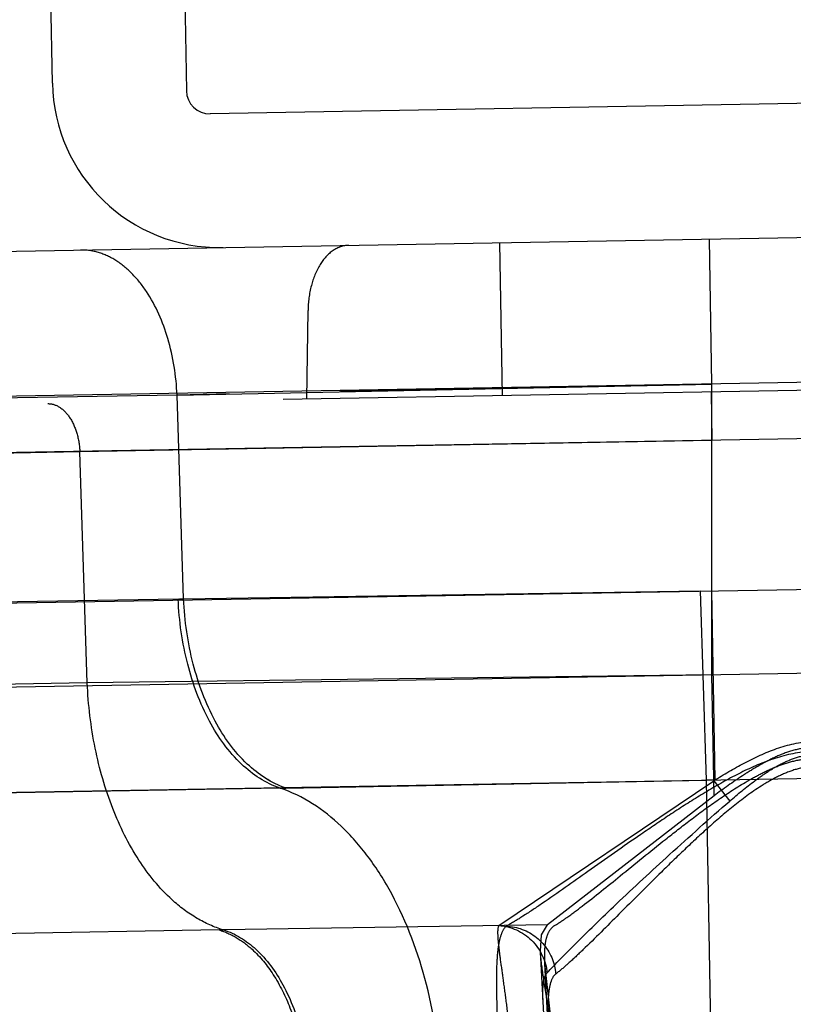
# Model space of a CAD drawing. Units: inches. Extents: x 0 to 17, y 0 to 11.
# Drawn here: x 12.4 to 12.5, y 7.9 to 8 of the extents above; entities that cross this region are included whole.
import ezdxf
from ezdxf.enums import TextEntityAlignment as Align

# ---------------------------------------------------------------- set-up
doc = ezdxf.new("R2010")
doc.units = ezdxf.units.IN
doc.header["$LTSCALE"] = 0.935
doc.header["$MEASUREMENT"] = 0
doc.linetypes.add('HIDDEN', pattern=[0.2, 0.1, -0.1])
doc.layers.get('0').update_dxf_attribs({"linetype": 'CONTINUOUS'})
doc.layers.add('02___PRT_ALL_AXES', color=7, linetype='CONTINUOUS')
doc.layers.add('DEFAULT_2', color=8, linetype='HIDDEN')
doc.styles.get("Standard").update_dxf_attribs({"font": 'bluprnt.ttf'})
doc.dimstyles.new('DIMSTYLE_1', dxfattribs={"dimtxt": 0.15625, "dimasz": 0.1875, "dimexe": 0.125, "dimexo": 0.0625, "dimgap": 0.078125, "dimtad": 0, "dimtih": 1, "dimtoh": 1, "dimlfac": 6.666666666699999, "dimzin": 4, "dimdsep": 46, "dimtxsty": 'Standard', "dimblk": 'CLOSED', "dimblk1": 'CLOSED', "dimblk2": 'CLOSED', "dimcen": 0.09, "dimadec": 3, "dimazin": 1, "dimtfac": 1, "dimtdec": 3, "dimtofl": 0, "dimtmove": 0, "dimatfit": 3, "dimldrblk": 'CLOSED', "dimfxl": 0, "dimtolj": 1, "dimtzin": 4, "dimarcsym": 0})

# ---------------------------------------------------------------- blocks, each defined once
blk = doc.blocks.new('_CLOSED')
at = {"color": 0, "linetype": 'ByBlock'}
for p, q in [((0, 0), (-1, 0.1666666667)), ((-1, 0.1666666667), (-1, -0.1666666667)), ((-1, -0.1666666667), (0, 0)), ((-1, 0), (0, 0))]:
    blk.add_line(p, q, dxfattribs=at)
blk = doc.blocks.new('*D3')
at = {"color": 7, "linetype": 'Continuous'}
for p, q in [((14.4720504445, 8.4454679628), (14.4720504445, 8.845467962799999)), ((13.7238543988, 8.4454679628), (14.5970504445, 8.4454679628)), ((11.5206005159, 7.7157247136), (14.5970504445, 7.7157247136)), ((14.4720504445, 7.7157247136), (14.4720504445, 7.3157247136))]:
    blk.add_line(p, q, dxfattribs=at)
at = {"color": 7, "linetype": 'Continuous', "xscale": 0.1875, "yscale": 0.1875, "zscale": 0.1875}
for p, rotation in [((14.4720504445, 8.4454679628), 270), ((14.4720504445, 7.7157247136), 90)]:
    blk.add_blockref('_CLOSED', p, dxfattribs=dict(at, rotation=rotation))
at = {"color": 7, "linetype": 'Continuous'}
for s, p, p2 in [('4.86', (14.0345504445, 8.117101932999999), (14.5345504445, 8.117101932999999)), ('[', (14.0345504445, 7.882726933), (14.1595504445, 7.882726933)), (']', (14.7845504445, 7.882726933), (14.9095504445, 7.882726933)), ('123,6', (14.1595504445, 7.882726933), (14.7845504445, 7.882726933))]:
    blk.add_text(s, height=0.15625, dxfattribs=at).set_placement(p, p2, align=Align.FIT)
blk = doc.blocks.new('*D4')
at = {"color": 7, "linetype": 'Continuous'}
for p, q in [((13.7107477632, 8.0185244894), (13.7107477632, 7.1101351582)), ((11.3933582597, 7.8055497136), (11.3933582597, 7.1101351582)), ((11.3933582597, 7.2351351582), (12.0364280115, 7.2351351582)), ((13.7107477632, 7.2351351582), (13.0676780115, 7.2351351582))]:
    blk.add_line(p, q, dxfattribs=at)
at = {"color": 7, "linetype": 'Continuous', "xscale": 0.1875, "yscale": 0.1875, "zscale": 0.1875, "rotation": 180}
blk.add_blockref('_CLOSED', (11.3933582597, 7.2351351582), dxfattribs=at)
at = {"color": 7, "linetype": 'Continuous', "xscale": 0.1875, "yscale": 0.1875, "zscale": 0.1875}
blk.add_blockref('_CLOSED', (13.7107477632, 7.2351351582), dxfattribs=at)
at = {"color": 7, "linetype": 'Continuous'}
for s, p, p2 in [('15.45', (12.1145530115, 7.1570101582), (12.7395530115, 7.1570101582)), ('[', (12.1145530115, 6.9226351582), (12.2395530115, 6.9226351582)), (']', (12.8645530115, 6.9226351582), (12.9895530115, 6.9226351582)), ('392,4', (12.2395530115, 6.9226351582), (12.8645530115, 6.9226351582))]:
    blk.add_text(s, height=0.15625, dxfattribs=at).set_placement(p, p2, align=Align.FIT)
blk = doc.blocks.new('*D7')
at = {"color": 7, "linetype": 'Continuous'}
for p, q in [((11.0135582597, 7.9305497136), (11.0135582597, 10.2543444149)), ((13.7107477632, 8.1435244894), (13.7107477632, 10.2543444149)), ((11.0135582597, 10.1293444149), (11.8465280115, 10.1293444149)), ((13.7107477632, 10.1293444149), (12.8777780115, 10.1293444149))]:
    blk.add_line(p, q, dxfattribs=at)
at = {"color": 7, "linetype": 'Continuous', "xscale": 0.1875, "yscale": 0.1875, "zscale": 0.1875, "rotation": 180}
blk.add_blockref('_CLOSED', (11.0135582597, 10.1293444149), dxfattribs=at)
at = {"color": 7, "linetype": 'Continuous', "xscale": 0.1875, "yscale": 0.1875, "zscale": 0.1875}
blk.add_blockref('_CLOSED', (13.7107477632, 10.1293444149), dxfattribs=at)
at = {"color": 7, "linetype": 'Continuous'}
for s, p, p2 in [('17.98', (11.9246530115, 10.0512194149), (12.5496530115, 10.0512194149)), ('[', (11.9246530115, 9.8168444149), (12.0496530115, 9.8168444149)), (']', (12.6746530115, 9.8168444149), (12.7996530115, 9.8168444149)), ('456,7', (12.0496530115, 9.8168444149), (12.6746530115, 9.8168444149))]:
    blk.add_text(s, height=0.15625, dxfattribs=at).set_placement(p, p2, align=Align.FIT)

msp = doc.modelspace()

# ---------------------------------------------------------------- linework, layer by layer
at = {"color": 7, "linetype": 'Continuous'}
for p, q in [((12.4466488511, 7.9816741678), (12.4463280407, 8.0000533808)), ((12.4581442562, 7.999859013099999), (12.4584735356, 7.980994606699999)), ((12.7534449965, 7.9840761088), (12.4605762229, 7.9789640653)), ((11.4598675904, 7.949683808400001), (12.7527654355, 7.9722514242))]:
    msp.add_line(p, q, dxfattribs=at)
at = {"color": 9, "linetype": 'Continuous'}
for p, q in [((12.6431599447, 7.9575429472), (11.6716099394, 7.9405844788)), ((11.6716090457, 7.9224932453), (12.6423896796, 7.9392586589)), ((11.6718981645, 7.9057537158), (12.642676876, 7.922588678099999))]:
    msp.add_line(p, q, dxfattribs=at)
at = {"color": 7, "linetype": 'Continuous'}
for centre, radius in [((12.461410382, 7.9819318313), 0.0147637795), ((12.46054015, 7.981030679600001), 0.0020669291)]:
    msp.add_arc(centre, radius, 181, 271, dxfattribs=at)
at = {"layer": '02___PRT_ALL_AXES', "color": 8, "linetype": 'HIDDEN'}
for p, q in [((12.4928813098, 7.8448342327), (12.4897235047, 7.9050887437)), ((12.4900954502, 7.903991600299999), (12.4929347673, 7.849814201799999))]:
    msp.add_line(p, q, dxfattribs=at)
at = {"layer": 'DEFAULT_2', "color": 8, "linetype": 'HIDDEN'}
for p, q in [((12.4466861258, 7.9816748184), (12.4466488511, 7.9816741678)), ((12.4584735356, 7.980994606699999), (12.4585108103, 7.9809952574)), ((12.4863842696, 7.9540996672), (12.4861486621, 7.9675976111)), ((12.5048599243, 7.9551289114), (12.5046366494, 7.9679203201)), ((12.1410124335, 7.955886385399999), (12.5420313391, 7.9628861965)), ((12.469091889, 7.9537978276), (12.4692072399, 7.9616150471)), ((12.5670007956, 7.955506833899999), (12.1362376942, 7.947987836)), ((12.4576451788, 7.9541600092), (12.5048599243, 7.9551289114)), ((12.4825716086, 7.954675816799999), (12.5048599243, 7.9551289114)), ((12.5048599243, 7.9551289114), (12.4992002302, 7.9550135863)), ((12.5048593229, 7.9294696482), (12.5048599243, 7.9551289114)), ((12.4825696035, 7.9546761511), (12.4720625287, 7.9544595315)), ((12.4935775058, 7.954899775299999), (12.4825696035, 7.9546761511)), ((12.5047858894, 7.9544208687), (12.5048603144, 7.9501570658)), ((12.4576451788, 7.9541600092), (11.7205451724, 7.941293880700001)), ((12.4622349475, 7.9542547718), (12.4576451788, 7.9541600092)), ((12.4582243394, 7.936169241), (12.4576451788, 7.9541600092)), ((12.5316726797, 7.9506250773), (12.1408059374, 7.943802473)), ((12.5048603145, 7.9501570658), (12.4490672642, 7.949134939199999)), ((12.4490672642, 7.949134939199999), (12.1474098807, 7.94386949)), ((12.4497232453, 7.928758171599999), (12.4490672642, 7.949134939199999)), ((12.5051468481, 7.9202043537), (12.5048590352, 7.936884693300001)), ((12.4577451802, 7.936160517), (11.7211197538, 7.923445510700001)), ((12.4582243402, 7.936169217200001), (12.5038513086, 7.9368700173)), ((12.5043765473, 7.9201898633), (12.5038510049, 7.9368700442)), ((12.504376647, 7.920190331900001), (12.5038513086, 7.9368700173)), ((12.5321211818, 7.9299455057), (12.1397192898, 7.9230961052)), ((12.5048593229, 7.9294696482), (12.4497232453, 7.928758171599999)), ((12.5050456342, 7.9187994789), (12.504859323, 7.9294696482)), ((12.4497232453, 7.928758171599999), (12.146348716, 7.923462749500001)), ((12.4672515933, 7.9194846901), (12.5043765441, 7.9201897384)), ((12.4860504732, 7.9073593621), (12.5050222861, 7.9201334928)), ((12.505146848, 7.920204360900001), (12.5043765335, 7.9201903291)), ((12.5048582597, 7.893780389), (12.5043765335, 7.9201903291)), ((12.5050221577, 7.920133544800001), (12.5064379628, 7.918338126599999)), ((12.4667393562, 7.919475984299999), (11.7302764854, 7.906708377899999)), ((12.4672519545, 7.9194847246), (12.4667394951, 7.9194753996)), ((12.4667394995, 7.9194753912), (12.4672515933, 7.9194846901)), ((12.505045629, 7.9187997776), (12.4903363088, 7.9074292301)), ((12.1427275096, 7.9013011849), (12.491016984, 7.9073806003)), ((12.4903363341, 7.9074292598), (12.4617361081, 7.9069677007)), ((12.4898103503, 7.9065455387), (12.4903363088, 7.9074292301)), ((12.4613744798, 7.9069616477), (12.1403494593, 7.901454031599999)), ((12.4613744798, 7.9069616477), (12.461736104, 7.906967682)), ((12.489723572, 7.9050878939), (12.4898103503, 7.9065455387)), ((12.4900956283, 7.90399103), (12.4912450412, 7.8933798188))]:
    msp.add_line(p, q, dxfattribs=at)
for centre, radius, start, end in [((12.4614290194, 7.9819321566), 0.0147637795, 270.9345178705, 271.0723394287), ((12.4550604525, 8.0967800481), 0.160641967, 270.9575998679, 271.1285288069), ((12.4550801199, 8.0960746297), 0.159936322, 270.9548456166, 271.1264618001), ((12.4817108175, 7.9168454653), 0.0107694326, 297.6438730027, 298.9444345661), ((12.4865338541, 7.9026547009), 0.0045879425, 5.635448184900001, 14.8614100975), ((12.486523025, 7.909273753300001), 0.0076808756, 306.572690859, 307.2262951405)]:
    msp.add_arc(centre, radius, start, end, dxfattribs=at)
for points, knots in [([(12.4727910812, 7.9673644537), (12.4723142219, 7.9673561301), (12.4712730892, 7.9669702383), (12.4701338403, 7.9656304375), (12.4694000611, 7.9637703589), (12.4692181425, 7.962355136699999), (12.4692072397, 7.9616150471)], [0, 0, 0, 0, 0.1944651795, 0.4245249996, 0.6982016570999999, 1, 1, 1, 1]), ([(12.4576451788, 7.9541600092), (12.4575728064, 7.955839763999999), (12.4570724306, 7.9590360367), (12.4555132581, 7.9626559048), (12.4537600618, 7.964872222), (12.4523255005, 7.966067385), (12.4507615037, 7.966800842100001), (12.4496591588, 7.9669606845), (12.4491282767, 7.9669514179)], [0, 0, 0, 0, 0.3010365374, 0.573642903, 0.6943875106, 0.804215868, 0.9049318982, 1, 1, 1, 1]), ([(12.4462282968, 7.9533987421), (12.446588563, 7.953405030599999), (12.4473854281, 7.9531385326), (12.4482774821, 7.9521511122), (12.4488743417, 7.9507607004), (12.4490431691, 7.9496941881), (12.4490672642, 7.949134939199999)], [0, 0, 0, 0, 0.1942158403, 0.424365575, 0.6982808848000001, 1, 1, 1, 1]), ([(12.4667392657, 7.919475956799999), (12.4654731567, 7.9198993853), (12.4629664223, 7.921578074199999), (12.4602116486, 7.9254736291), (12.4583597228, 7.930498574600001), (12.4578282985, 7.9342262609), (12.4577451802, 7.936160517)], [0, 0, 0, 0, 0.2009848954, 0.4376211628, 0.7085361509999999, 1, 1, 1, 1]), ([(12.4672519548, 7.9194847274), (12.4659844425, 7.919908088200001), (12.4634743476, 7.921586457), (12.4607117754, 7.9254812422), (12.458849837, 7.9305060419), (12.4583110894, 7.934234534500001), (12.4582243394, 7.936169241)], [0, 0, 0, 0, 0.2010401034, 0.4377413969, 0.7086501163, 1, 1, 1, 1]), ([(12.4672516016, 7.919484763200001), (12.4659841206, 7.919908164), (12.4634741222, 7.921586586599999), (12.4607117345, 7.925481395299999), (12.4588500063, 7.930506152), (12.458311387, 7.934234579500001), (12.4582246934, 7.936169247300001)], [0, 0, 0, 0, 0.2010414327, 0.4377426636, 0.7086506745000001, 1, 1, 1, 1]), ([(12.461736104, 7.906967682), (12.4609242577, 7.9072086553), (12.4592987522, 7.9079392857), (12.4566635893, 7.9099301153), (12.4540326831, 7.9131844431), (12.4517705371, 7.917756550700001), (12.450257291, 7.9230537137), (12.4498064585, 7.9268270906), (12.4497232453, 7.928758171599999)], [0, 0, 0, 0, 0.09662148710000001, 0.2009732103, 0.37436882, 0.5684410119, 0.7794696992, 1, 1, 1, 1]), ([(12.5050222844, 7.9201335928), (12.5059003728, 7.9206768078), (12.5076954015, 7.921728405700001), (12.5105380011, 7.923074548200001), (12.5131395566, 7.9236736683), (12.5152645204, 7.9236538452), (12.5173501597, 7.9232873927), (12.5198159486, 7.9223605438), (12.5225570277, 7.920895997100001), (12.5251724423, 7.919321184199999), (12.52686148, 7.918220587), (12.5276925843, 7.9176702586)], [0, 0, 0, 0, 0.1244337254, 0.2505991231, 0.3779361166, 0.4417679297, 0.5055580597, 0.6321946654999999, 0.7570753711, 0.8798733064, 1, 1, 1, 1]), ([(12.5269835775, 7.9163646842), (12.5262126695, 7.916965619), (12.5246364496, 7.9181779404), (12.5226017961, 7.919640622799999), (12.5208825483, 7.9207593475), (12.5195381347, 7.921567662999999), (12.5181239189, 7.9222889261), (12.5166084434, 7.9228306827), (12.5150094438, 7.9231092594), (12.5133831169, 7.9231114586), (12.5117969314, 7.9227810499), (12.5103070059, 7.922177083899999), (12.5089055861, 7.9214160536), (12.5071322996, 7.920316604400001), (12.5058679436, 7.919413794700001), (12.5050456342, 7.9187994789)], [0, 0, 0, 0, 0.1173983565, 0.238825609, 0.3008320352, 0.36371644, 0.4271743254, 0.4912184171, 0.5562275863, 0.6211826516, 0.6853674378, 0.7494859617, 0.8135900679000001, 0.8767186026, 1, 1, 1, 1]), ([(12.527500935, 7.9173391188), (12.5257289897, 7.918461425199999), (12.523005299, 7.920112253099999), (12.5191230909, 7.9219146713), (12.5159394442, 7.922795299), (12.512599323, 7.922777700299999), (12.5094276622, 7.921838631), (12.5065073876, 7.920416626000001), (12.503750933, 7.918810174), (12.5011278846, 7.9171204895), (12.4978539666, 7.9148996133), (12.4941363384, 7.912276854), (12.4907076872, 7.909853399199999), (12.488371558, 7.9082903747), (12.4873725406, 7.9076696185), (12.4869228048, 7.9074212483)], [0, 0, 0, 0, 0.1363521911, 0.206640574, 0.277781076, 0.3492792475, 0.4205369432, 0.4908879226, 0.5600977514, 0.6278386589, 0.6936879142, 0.8172641419, 0.9236066217, 0.9666014132999999, 1, 1, 1, 1]), ([(12.491016984, 7.9073806003), (12.4913789846, 7.907590598), (12.4921859302, 7.9081406519), (12.4941061826, 7.909582485800001), (12.4969798804, 7.9119112173), (12.5001394704, 7.9144778202), (12.5029842658, 7.916697400599999), (12.505308523, 7.918406504), (12.5073676662, 7.919760393), (12.5091241717, 7.9207399477), (12.5105134836, 7.9213916666), (12.5119828528, 7.9218857164), (12.5140309985, 7.922226285700001), (12.51665436, 7.9220244665), (12.5195045278, 7.920839039600001), (12.522101033, 7.919341043999999), (12.524516531, 7.917706491100001), (12.5260609597, 7.916576628), (12.5268144497, 7.9160140897)], [0, 0, 0, 0, 0.0298381518, 0.0695096652, 0.1712313027, 0.2934800343, 0.3597589777, 0.4284649209, 0.4991436731, 0.5352752539, 0.5717803527, 0.6084265490999999, 0.6454043876, 0.7192985096, 0.7922012927, 0.8635671272, 0.9329576409, 1, 1, 1, 1]), ([(12.5064380774, 7.9183381461), (12.5071496895, 7.918957749400001), (12.5082506933, 7.9198602236), (12.509805685, 7.920957924800001), (12.511051358, 7.9216954952), (12.5124050044, 7.9222488925), (12.5138458011, 7.9225452153), (12.5153222825, 7.9224854884), (12.5167274445, 7.9220613074), (12.5180407368, 7.9214372239), (12.5196725356, 7.9204405238), (12.5215430096, 7.9190061956), (12.5236502245, 7.917189254), (12.5250036631, 7.9159460122), (12.5256665941, 7.915325229500001)], [0, 0, 0, 0, 0.1242215926, 0.1871650061, 0.2504849739, 0.3143968403, 0.3788305416, 0.4426618292, 0.5067019012, 0.570679691, 0.6337004916, 0.7580954248999999, 0.880431703, 1, 1, 1, 1]), ([(12.5254816007, 7.9149310475), (12.5247519284, 7.915586147999999), (12.5232582601, 7.916894592799999), (12.5213018749, 7.918449703099999), (12.5196218211, 7.9195952459), (12.5182893827, 7.920385476900001), (12.5168562502, 7.921023477), (12.5153224245, 7.9214084879), (12.5137326222, 7.921481246799999), (12.5121776407, 7.9211521059), (12.5107255245, 7.9205490777), (12.5089217237, 7.919538025900001), (12.5068742664, 7.9180204154), (12.5045991733, 7.916064947100001), (12.502453962, 7.9140759266), (12.4998099556, 7.9115106773), (12.4968459177, 7.908541741900001), (12.4941337462, 7.905827194900001), (12.4923002543, 7.9041016875), (12.491522062, 7.9034254885), (12.4911696829, 7.903157837999999)], [0, 0, 0, 0, 0.06820216, 0.1381002413, 0.173638283, 0.2095656896, 0.2457275174, 0.2823414732, 0.3189529851, 0.3553805827000001, 0.3918924732, 0.4279562372, 0.4989671218, 0.568649839, 0.6365993445, 0.7023908526, 0.8248630068, 0.9283957629999999, 0.9692233834, 1, 1, 1, 1]), ([(12.4809959113, 7.8930584252), (12.4808637867, 7.8961237725), (12.4800261895, 7.902024852999999), (12.4775006239, 7.9088592637), (12.4746482535, 7.9134046275), (12.4716214186, 7.9168931432), (12.4687469359, 7.9188052341), (12.4667393562, 7.919475984299999)], [0, 0, 0, 0, 0.2914111273, 0.56181579, 0.6849841447, 0.7989629615, 1, 1, 1, 1]), ([(12.4903077639, 7.9031682574), (12.4910708718, 7.9039843634), (12.4930767071, 7.9060406275), (12.4966809421, 7.9095255687), (12.5012816159, 7.913780205599999), (12.5046489153, 7.9167832101), (12.5064380774, 7.9183381461)], [0, 0, 0, 0, 0.1513263053, 0.3889768722, 0.6789514429000001, 1, 1, 1, 1]), ([(12.4873680855, 7.893346405), (12.4872897323, 7.8949949577), (12.487102631, 7.8973973399), (12.4867424457, 7.900465464500001), (12.4864694395, 7.9024703154), (12.48622402, 7.9041862607), (12.4860407284, 7.9055726971), (12.4859614731, 7.906588927400001), (12.485980885, 7.907157933500001), (12.4860507148, 7.9073601239)], [0, 0, 0, 0, 0.3512599847, 0.512465817, 0.6574854443, 0.7817963881000001, 0.8816316911, 0.9544733872, 1, 1, 1, 1]), ([(12.4860504731, 7.9073593619), (12.4871076641, 7.907289752300001), (12.4892352525, 7.906338004199999), (12.4902175554, 7.904226811799999), (12.4903077645, 7.9031682574)], [0, 0, 0, 0, 0.4993140184000001, 1, 1, 1, 1]), ([(12.491016984, 7.9073806003), (12.4908224465, 7.9072677485), (12.4904632411, 7.906906359400001), (12.4901719276, 7.906126612), (12.490058752, 7.9051305438), (12.4900744293, 7.9043949683), (12.4900956283, 7.90399103)], [0, 0, 0, 0, 0.1839440811, 0.3993060724, 0.6691681676, 1, 1, 1, 1]), ([(12.4613744798, 7.9069616477), (12.4618926304, 7.9068073891), (12.4629304817, 7.9063368746), (12.4646148146, 7.905061195399999), (12.4663010677, 7.902977445599999), (12.4677471591, 7.900043685700001), (12.4687082833, 7.8966470651), (12.4689994643, 7.8942293151), (12.4690522917, 7.892993550800001)], [0, 0, 0, 0, 0.0963070963, 0.2006184127, 0.374025357, 0.5681775679, 0.7796596526, 1, 1, 1, 1]), ([(12.4617361019, 7.9069677948), (12.4628009603, 7.906648005399999), (12.4649286029, 7.9052816762), (12.4672586341, 7.9020248223), (12.468824274, 7.897788939500001), (12.4692706504, 7.8946373509), (12.4693387885, 7.8929994327)], [0, 0, 0, 0, 0.199021203, 0.4348011895, 0.7065563936, 1, 1, 1, 1]), ([(12.4867075595, 7.907305378999999), (12.4865199763, 7.9071394781), (12.4862152527, 7.906587244), (12.4859814607, 7.9055369229), (12.4858539495, 7.904132745499999), (12.4858130149, 7.901654732100001), (12.4859548462, 7.8980030675), (12.4860982088, 7.8949348059), (12.4861684667, 7.893291206900001)], [0, 0, 0, 0, 0.052959315, 0.1280030347, 0.2275497778, 0.3502977145, 0.6520920589, 1, 1, 1, 1]), ([(12.4867075601, 7.9073053445), (12.4876620192, 7.9072771359), (12.4896151208, 7.9065322121), (12.4907190864, 7.9047739723), (12.4909683256, 7.903831425)], [0, 0, 0, 0, 0.4948005327, 1, 1, 1, 1]), ([(12.4912225525, 7.8934147937), (12.4911481984, 7.8945570228), (12.4909321841, 7.8967713941), (12.4904696483, 7.8999084713), (12.49000251, 7.9026469472), (12.4897634853, 7.9043345675), (12.489723572, 7.9050878939)], [0, 0, 0, 0, 0.2916839764, 0.5665907158, 0.8077647256, 1, 1, 1, 1]), ([(12.489968946, 7.9004053388), (12.4899381388, 7.900995839), (12.4899057626, 7.9017974634), (12.4900523592, 7.90273028), (12.4902071254, 7.903060619400001), (12.4903077639, 7.9031682574)], [0, 0, 0, 0, 0.6270195597, 0.8437423996, 1, 1, 1, 1]), ([(12.4910996144, 7.9031052301), (12.4908818847, 7.902943630599999), (12.4906577946, 7.902509331799999), (12.4905023322, 7.9018655042), (12.4903848852, 7.9009563689), (12.4903581527, 7.899621042100001), (12.490394208, 7.8985013946), (12.4904198341, 7.8978977478)], [0, 0, 0, 0, 0.1516394427, 0.2535434865, 0.3736773971, 0.6621052907, 1, 1, 1, 1])]:
    msp.add_open_spline(points, degree=3, knots=knots, dxfattribs=at)

# ---------------------------------------------------------------- dimensions: what is measured, and where the dimension line sits
at = {"color": 7, "linetype": 'Continuous'}
for base, p1, picture, middle in [((13.7107477632, 10.1293444149), (11.0135582597, 7.8680497136), '*D7', (12.3621530115, 10.0121569149)), ((13.7107477632, 7.2351351582), (11.3933582597, 7.8680497136), '*D4', (12.5520530115, 7.1179476582))]:
    dim = msp.add_linear_dim(base=base, p1=p1, p2=(13.7107477632, 8.0810244894), text='<>\\P[]', dimstyle='DIMSTYLE_1', dxfattribs=at)
    dim.commit()
    dim.dimension.update_dxf_attribs({"geometry": picture, "text_midpoint": middle, "dimtype": 160})
dim = msp.add_linear_dim(base=(14.4720504445, 8.4454679628), p1=(11.4581005159, 7.7157247136), p2=(13.6613543988, 8.4454679628), angle=90, text='<>\\P[]', dimstyle='DIMSTYLE_1', dxfattribs=at)
dim.commit()
dim.dimension.update_dxf_attribs({"geometry": '*D3', "text_midpoint": (14.4720504445, 8.078039432999999), "dimtype": 160})

doc.saveas('drawing.dxf')
